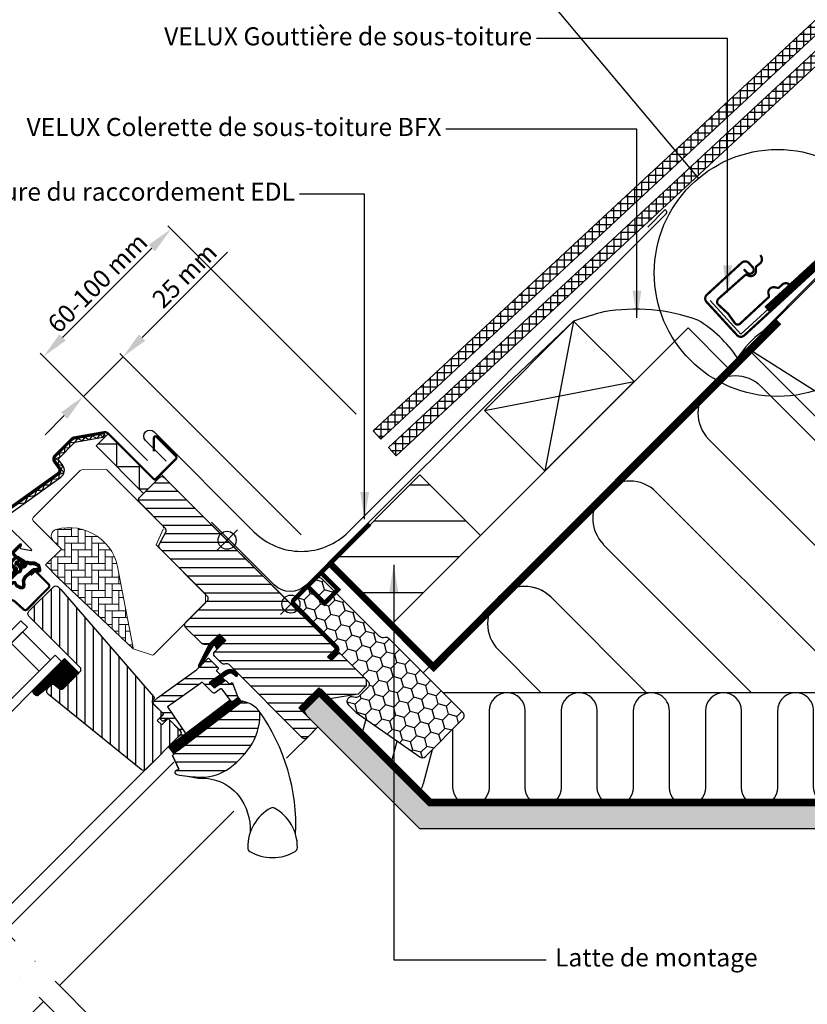
# Model space of a CAD drawing. Units: millimetres. Extents: x 110 to 2090, y 20 to 1465.
# Drawn here: x 777 to 1127, y 770 to 1207 of the extents above; entities that cross this region are included whole.
import ezdxf

# ---------------------------------------------------------------- set-up
doc = ezdxf.new("R2010")
doc.units = ezdxf.units.MM
doc.header["$LTSCALE"] = 50
doc.header["$MEASUREMENT"] = 0
doc.header["$PDSIZE"] = 2
for name, pattern in [('DASHDOT', [1, 0.5, -0.25, 0, -0.25]), ('DASHED', [0.75, 0.5, -0.25]), ('HIDDEN', [0.375, 0.25, -0.125])]:
    doc.linetypes.add(name, pattern=pattern)
doc.layers.get('0').update_dxf_attribs({"linetype": 'CONTINUOUS'})
doc.layers.get('DEFPOINTS').update_dxf_attribs({"linetype": 'CONTINUOUS'})
for name, color, linetype in [('DIM', 2, 'CONTINUOUS'), ('RAMMER', 7, 'CONTINUOUS'), ('VELUX_BFX', 9, 'CONTINUOUS'), ('VELUX_FLASHING', 4, 'CONTINUOUS'), ('VELUX_GASKET', 1, 'CONTINUOUS'), ('VELUX_HATCH', 1, 'CONTINUOUS'), ('VELUX_INFO', 7, 'CONTINUOUS'), ('VELUX_INSULATION', 1, 'CONTINUOUS'), ('VELUX_INSULATIONFRAME_BDX', 5, 'CONTINUOUS'), ('VELUX_LINNING', 2, 'CONTINUOUS'), ('VELUX_ROOFCONSTRUCTION', 7, 'CONTINUOUS'), ('VELUX_ROOFINGMATERIAL', 3, 'CONTINUOUS'), ('VELUX_ROOFWINDOW', 2, 'CONTINUOUS'), ('VELUX_RUDE_59', 1, 'CONTINUOUS'), ('VELUX_TEXT_TRANSLATION', 7, 'CONTINUOUS'), ('VELUX_UNDERROOF', 3, 'DASHED'), ('VELUX_VAPOUR-BARRIER', 1, 'HIDDEN')]:
    doc.layers.add(name, color=color, linetype=linetype)
doc.styles.add('Verdana', font='verdana.ttf')
doc.dimstyles.new('VERDANA', dxfattribs={"dimtxt": 8, "dimasz": 12, "dimexe": 2, "dimexo": 0, "dimgap": 2, "dimtad": 1, "dimdec": 0, "dimzin": 0, "dimdsep": 46, "dimtxsty": 'Verdana', "dimcen": 0.09, "dimclrd": 256, "dimclre": 256, "dimclrt": 256, "dimadec": 0, "dimazin": 0, "dimtfac": 1, "dimtdec": 0, "dimtix": 1, "dimtmove": 0, "dimatfit": 3, "dimfxl": 1, "dimtolj": 1, "dimtzin": 0, "dimarcsym": 0})

# ---------------------------------------------------------------- blocks, each defined once
blk = doc.blocks.new('V22BDX_A-A')
at = {"layer": 'VELUX_INSULATIONFRAME_BDX'}
h = blk.add_hatch(dxfattribs=at)
h.set_pattern_fill('HONEY', color=1, scale=30, angle=45, style=0)
h.set_pattern_definition([(225, (2759.1868, -216.8876), (-6.2738723, -1.681079), [3.75, -7.5]), (105, (2759.1868, -216.8876), (1.681079, 6.2738723), [3.75, -7.5]), (165, (2759.1868, -216.8876), (-4.5927933, 4.5927933), [-7.5, 3.75])])
h.paths.add_polyline_path([(276.45, 199.48, -0.043661), (276.18, 199.7), (272.95, 202.94, -0.719897), (274.64, 206.33), (276.13, 206.12, 0.235469), (277.82, 206.69), (281.64, 210.51, 0.414214), (281.64, 213.33), (248.9, 246.07, -0.414214), (248.9, 248.9), (258.59, 258.59, -0.414214), (261.42, 258.59), (286.87, 233.13, 0.244698), (288.63, 232.58), (289.35, 232.7, -0.244557), (291.11, 232.15), (323.85, 199.4, -0.414214), (323.85, 196.58), (307.23, 179.95, -0.36397), (304.66, 179.72)])
h = blk.add_hatch(dxfattribs=at)
h.set_pattern_fill('HONEY', color=1, scale=30, angle=45, style=0)
h.set_pattern_definition([(45, (464.375, -2511.6994), (1.681079, 6.2738723), [3.75, -7.5]), (165, (464.375, -2511.6994), (-6.2738723, -1.681079), [3.75, -7.5]), (105, (464.375, -2511.6994), (-4.5927933, 4.5927933), [-7.5, 3.75])])
h.paths.add_polyline_path([(48.01, -28.96, 0.043661), (47.78, -28.69), (44.55, -25.46, 0.719897), (41.16, -27.15), (41.37, -28.64, -0.235469), (40.8, -30.33), (36.98, -34.15, -0.414214), (34.15, -34.15), (1.41, -1.41, 0.414214), (-1.41, -1.41), (-11.1, -11.1, 0.414214), (-11.1, -13.93), (14.35, -39.39, -0.244698), (14.91, -41.15), (14.78, -41.86, 0.244557), (15.34, -43.62), (48.08, -76.37, 0.414214), (50.91, -76.37), (67.54, -59.74, 0.36397), (67.77, -57.18)])
at = {"layer": 'VELUX_INSULATIONFRAME_BDX', "color": 1, "linetype": 'Continuous', "lineweight": 30}
for points in [[(291.11, 232.15, 0.244698), (289.35, 232.7), (288.63, 232.58, -0.244698), (286.87, 233.13), (261.42, 258.59, 0.414214), (258.59, 258.59), (248.9, 248.9, 0.414214), (248.9, 246.07), (281.64, 213.33, -0.414214), (281.64, 210.51), (277.82, 206.69, -0.235469), (276.13, 206.12), (274.64, 206.33, 0.719897), (272.95, 202.94), (276.18, 199.7, 0.043661), (276.45, 199.48), (304.66, 179.72, 0.36397), (307.23, 179.95), (323.85, 196.58, 0.414214), (323.85, 199.4), (291.11, 232.15)], [(15.34, -43.62, -0.244698), (14.78, -41.86), (14.91, -41.15, 0.244698), (14.35, -39.39), (-11.1, -13.93, -0.414214), (-11.1, -11.1), (-1.41, -1.41, -0.414214), (1.41, -1.41), (34.15, -34.15, 0.414214), (36.98, -34.15), (40.8, -30.33, 0.235469), (41.37, -28.64), (41.16, -27.15, -0.719897), (44.55, -25.46), (47.78, -28.69, -0.043661), (48.01, -28.96), (67.77, -57.18, -0.36397), (67.54, -59.74), (50.91, -76.37, -0.414214), (48.08, -76.37), (15.34, -43.62)]]:
    blk.add_lwpolyline(points, format="xyb", dxfattribs=at)
blk = doc.blocks.new('*D8')
at = {"layer": 'DEFPOINTS', "color": 0, "transparency": 16777216}
for p in [(787.75, 1057.22), (926.5, 1031.61), (833.92, 1011.06)]:
    blk.add_point(p, dxfattribs=at)
at = {"layer": 'VELUX_INFO', "lineweight": -2, "transparency": 16777216}
for p, q in [((926.5, 1031.61), (842.91, 1115.2)), ((835.84, 1105.3), (796.24, 1065.71)), ((833.92, 1011.06), (786.34, 1058.64))]:
    blk.add_line(p, q, dxfattribs=at)
at = {"layer": 'VELUX_INFO', "transparency": 16777216}
for points in [[(834.42, 1106.72), (837.25, 1103.89), (844.32, 1113.79)], [(794.82, 1067.12), (797.65, 1064.29), (787.75, 1057.22)]]:
    blk.add_solid(points, dxfattribs=at)
at = {"layer": 'VELUX_INFO', "transparency": 16777216, "insert": (811.68, 1089.86), "char_height": 8, "attachment_point": 5, "rotation": 45, "style": 'Verdana'}
blk.add_mtext('\\A1;60-100 mm', dxfattribs=at)
blk = doc.blocks.new('V22GGL_A-A')
at = {"layer": 'VELUX_GASKET'}
h = blk.add_hatch(dxfattribs=at)
h.set_pattern_fill('ANSI31', color=1, angle=-45, style=0)
h.set_pattern_definition([(360, (-961.39543, 911.6518), (0, 0.125), [])])
edge = h.paths.add_edge_path()
edge.add_arc((777.7, 973.79), 0.35, 315, 480.8883)
edge.add_line((777.52, 974.09), (776.46, 973.46))
edge.add_arc((776.62, 973.2), 0.3, 120.8883, 135)
edge.add_line((776.4, 973.41), (774.27, 971.28))
edge.add_arc((775.33, 970.22), 1.5, 135, 225)
edge.add_line((774.27, 969.16), (774.59, 968.84))
edge.add_arc((774.24, 968.49), 0.5, -45, 45, ccw=False)
edge.add_line((774.59, 968.13), (773.67, 967.22))
edge.add_arc((773.32, 967.57), 0.5, 225, 315, ccw=False)
edge.add_line((772.97, 967.22), (770.42, 969.76))
edge.add_arc((769.36, 968.7), 1.5, 45, 135)
edge.add_line((768.3, 969.76), (767.02, 968.48))
edge.add_arc((767.23, 968.27), 0.3, 135, 149.1117)
edge.add_line((766.97, 968.42), (766.34, 967.36))
edge.add_arc((766.64, 967.18), 0.35, 149.1117, 315)
edge.add_line((766.88, 966.93), (769.01, 969.05))
edge.add_arc((769.36, 968.7), 0.5, 45, 135, ccw=False)
edge.add_line((769.71, 969.05), (772.29, 966.47))
edge.add_arc((771.59, 965.77), 1, -45, 45, ccw=False)
edge.add_line((772.29, 965.06), (762.32, 955.09))
edge.add_arc((762.68, 954.74), 0.5, 135, 315)
edge.add_line((763.03, 954.38), (772.9, 964.25))
edge.add_arc((773.26, 963.9), 0.5, 30, 135, ccw=False)
edge.add_line((773.69, 964.15), (774.3, 963.09))
edge.add_arc((773.43, 962.59), 1, -45, 30, ccw=False)
edge.add_line((774.14, 961.89), (772.05, 959.79))
edge.add_arc((772.4, 959.44), 0.5, 135, 315)
edge.add_line((772.75, 959.08), (776.29, 962.62))
edge.add_arc((775.94, 962.98), 0.5, 315, 390)
edge.add_line((776.37, 963.23), (775.98, 963.9))
edge.add_arc((775.72, 963.75), 0.3, 30, 135)
edge.add_line((775.51, 963.96), (775.43, 963.89))
edge.add_arc((775.22, 964.1), 0.3, 210, 315, ccw=False)
edge.add_line((774.96, 963.95), (774, 965.61))
edge.add_arc((774.44, 965.86), 0.5, 135, 210, ccw=False)
edge.add_line((774.08, 966.21), (775.38, 967.51))
edge.add_arc((775.74, 967.16), 0.499, 59.8789, 135.1211, ccw=False)
edge.add_line((775.99, 967.59), (777.65, 966.63))
edge.add_arc((777.5, 966.37), 0.3, -45, 60, ccw=False)
edge.add_line((777.71, 966.16), (777.63, 966.08))
edge.add_arc((777.84, 965.87), 0.3, 135, 240)
edge.add_line((777.69, 965.61), (778.37, 965.22))
edge.add_arc((778.62, 965.66), 0.5, 240, 315)
edge.add_line((778.97, 965.3), (779.6, 965.93))
edge.add_arc((779.25, 966.29), 0.5, 315, 420)
edge.add_line((779.5, 966.72), (776.32, 968.56))
edge.add_arc((776.57, 968.99), 0.5, 225, 240, ccw=False)
edge.add_line((776.21, 968.64), (774.98, 969.87))
edge.add_arc((775.33, 970.22), 0.5, 135, 225, ccw=False)
edge.add_line((774.98, 970.57), (777.95, 973.54))
h = blk.add_hatch(dxfattribs=at)
h.set_pattern_fill('ANSI31', color=1, angle=-45, style=0)
h.set_pattern_definition([(360, (-1002.54084, 1012.79781), (0, 0.125), [])])
edge = h.paths.add_edge_path(flags=16)
edge.add_arc((781.6, 965.32), 0.31, 225.6428, 285.6428, ccw=False)
edge.add_line((781.39, 965.1), (780.66, 965.35))
edge.add_arc((780.6, 965.16), 0.2, 71.1933, 180.8862)
edge.add_arc((778.8, 965.13), 1.6, -45, 0.8862, ccw=False)
edge.add_line((779.93, 964), (779.91, 963.98))
edge.add_arc((778.78, 965.11), 1.6, 247.1777, 315, ccw=False)
edge.add_line((778.16, 963.63), (777.82, 963.77))
edge.add_line((777.82, 963.77), (777.96, 963.44))
edge.add_arc((776.49, 962.82), 1.6, -45, 22.8223, ccw=False)
edge.add_line((777.62, 961.69), (777.6, 961.66))
edge.add_arc((776.47, 962.8), 1.6, 269.1138, 315, ccw=False)
edge.add_arc((776.44, 961), 0.2, 89.1138, 140.094)
edge.add_line((776.29, 961.12), (773.35, 958.18))
edge.add_arc((772.43, 959.1), 1.3, 285, 315.0942, ccw=False)
edge.add_line((772.77, 957.84), (771.17, 957.41))
edge.add_line((771.17, 957.41), (769.77, 956.01))
edge.add_arc((770.19, 955.59), 0.6, 135, 217.2223)
edge.add_line((769.71, 955.22), (770.09, 954.73))
edge.add_arc((770.94, 953.75), 1.3, 125, 130.8195, ccw=False)
edge.add_line((770.19, 954.81), (773.87, 957.39))
edge.add_arc((774.62, 956.32), 1.3, 16.5703, 125, ccw=False)
edge.add_arc((777.53, 957.19), 1.74, 196.5703, 220.1038)
edge.add_line((776.2, 956.07), (777.57, 955.4))
edge.add_line((777.57, 955.4), (778.31, 955.33))
edge.add_line((778.31, 955.33), (778.33, 955.34))
edge.add_line((778.33, 955.34), (778.4, 955.38))
edge.add_line((778.4, 955.38), (778.48, 955.49))
edge.add_line((778.48, 955.49), (778.57, 955.86))
edge.add_line((778.57, 955.86), (778.6, 956.19))
edge.add_line((778.6, 956.19), (778.51, 956.77))
edge.add_line((778.51, 956.77), (778.46, 957.78))
edge.add_line((778.46, 957.78), (778.68, 958.82))
edge.add_line((778.68, 958.82), (779.53, 960.17))
edge.add_line((779.53, 960.17), (779.85, 960.49))
edge.add_line((779.85, 960.49), (781.12, 961.49))
edge.add_line((781.12, 961.49), (782.31, 962.48))
edge.add_line((782.31, 962.48), (783.27, 963.22))
edge.add_line((783.27, 963.22), (784.69, 963.39))
edge.add_arc((785.58, 963.75), 0.956, 202.2333, 267.0404)
edge.add_arc((788.89, 963.98), 3.56, 177.6983, 199.526, ccw=False)
edge.add_arc((785.26, 964.13), 0.0671, 357.6983, 422.2296)
edge.add_arc((791.19, 975.4), 12.67, 236.6493, 242.2296, ccw=False)
edge.add_line((784.23, 964.82), (783.71, 965.02))
edge.add_line((783.71, 965.02), (782.9, 965.06))
edge.add_line((782.9, 965.06), (782.16, 965))
edge.add_line((782.16, 965), (782.15, 965))
edge.add_arc((782.01, 965.26), 0.297, 239.2758, 299.2758, ccw=False)
edge.add_line((781.86, 965), (781.75, 965))
edge.add_line((781.75, 965), (781.69, 965.02))
edge = h.paths.add_edge_path()
edge.add_arc((782.03, 966.99), 1, 251.1933, 275.3033, ccw=False)
edge.add_line((781.71, 966.05), (780.99, 966.29))
edge.add_arc((780.6, 965.16), 1.2, 71.1933, 180.8862)
edge.add_arc((778.8, 965.13), 0.6, -45, 0.8862, ccw=False)
edge.add_line((779.22, 964.7), (779.2, 964.68))
edge.add_arc((778.78, 965.11), 0.6, 247.1777, 315, ccw=False)
edge.add_line((778.55, 964.55), (777.38, 965.05))
edge.add_line((777.38, 965.05), (776.59, 965.83))
edge.add_arc((776.72, 965.98), 0.2, 103.8753, 230.0009, ccw=False)
edge.add_line((776.67, 966.18), (777.57, 966.36))
edge.add_arc((777.52, 966.55), 0.2, 283.8753, 459.0139)
edge.add_line((777.49, 966.75), (776.39, 966.74))
edge.add_arc((776.36, 965.24), 1.5, 88.7885, 135)
edge.add_arc((776.36, 965.24), 1.5, 135, 181.2115)
edge.add_line((774.86, 965.2), (774.85, 964.1))
edge.add_arc((775.05, 964.07), 0.2, 170.9861, 346.1247)
edge.add_line((775.24, 964.02), (775.42, 964.92))
edge.add_arc((775.61, 964.88), 0.2, 39.9991, 166.1247, ccw=False)
edge.add_line((775.77, 965), (776.55, 964.22))
edge.add_line((776.55, 964.22), (777.04, 963.05))
edge.add_arc((776.49, 962.82), 0.6, -45, 22.8223, ccw=False)
edge.add_line((776.91, 962.39), (776.89, 962.37))
edge.add_arc((776.47, 962.8), 0.6, 269.1138, 315, ccw=False)
edge.add_arc((776.44, 961), 1.2, 89.1138, 137.1348)
edge.add_line((775.56, 961.81), (772.64, 958.89))
edge.add_arc((772.43, 959.1), 0.3, 285, 315.0942, ccw=False)
edge.add_line((772.51, 958.81), (770.89, 958.37))
edge.add_arc((771.12, 957.5), 0.9, 105, 135)
edge.add_line((770.48, 958.14), (769.06, 956.72))
edge.add_arc((770.19, 955.59), 1.6, 135, 217.2223)
edge.add_line((768.92, 954.62), (772.74, 949.58))
edge.add_arc((772.99, 949.75), 0.3, 214.5139, 400.155)
edge.add_line((773.22, 949.95), (770.69, 953.58))
edge.add_arc((770.94, 953.75), 0.3, 125, 214.8561, ccw=False)
edge.add_line((770.76, 953.99), (774.44, 956.57))
edge.add_arc((774.62, 956.32), 0.3, 16.5703, 125, ccw=False)
edge.add_arc((777.53, 957.19), 2.74, 196.5703, 225)
edge.add_line((775.59, 955.26), (777.3, 954.42))
edge.add_line((777.3, 954.42), (778.21, 954.33))
edge.add_arc((778.31, 955.33), 1, 264.3645, 289.7145)
edge.add_line((778.64, 954.39), (778.79, 954.44))
edge.add_line((778.79, 954.44), (779.09, 954.64))
edge.add_line((779.09, 954.64), (779.41, 955.04))
edge.add_line((779.41, 955.04), (779.43, 955.17))
edge.add_line((779.43, 955.17), (779.56, 955.69))
edge.add_line((779.56, 955.69), (779.61, 956.22))
edge.add_line((779.61, 956.22), (779.51, 956.87))
edge.add_line((779.51, 956.87), (779.46, 957.7))
edge.add_line((779.46, 957.7), (779.62, 958.43))
edge.add_line((779.62, 958.43), (780.31, 959.54))
edge.add_line((780.31, 959.54), (780.51, 959.73))
edge.add_line((780.51, 959.73), (781.75, 960.71))
edge.add_line((781.75, 960.71), (782.93, 961.7))
edge.add_line((782.93, 961.7), (783.66, 962.26))
edge.add_line((783.66, 962.26), (784.24, 962.33))
edge.add_arc((785.58, 963.75), 1.96, 226.6587, 285.3051)
edge.add_arc((785.78, 962.63), 0.828, 292.2002, 387.5681)
edge.add_arc((788.89, 963.98), 2.56, 177.6983, 202.3052, ccw=False)
edge.add_arc((785.26, 964.13), 1.07, 357.6983, 422.2296)
edge.add_arc((791.19, 975.4), 11.67, 236.1473, 242.2296, ccw=False)
edge.add_line((784.69, 965.71), (783.92, 966.01))
edge.add_line((783.92, 966.01), (782.88, 966.07))
edge.add_line((782.88, 966.07), (782.12, 966))
edge.add_line((782.12, 966), (781.91, 966))
edge.add_line((781.91, 966), (780.99, 966.29))
h = blk.add_hatch(dxfattribs=at)
h.set_pattern_fill('ANSI31', color=1, angle=-45, style=0)
h.set_pattern_definition([(360, (-1026.0467, 953.7092), (0, 0.125), [])])
h.paths.add_polyline_path([(868.64, 931.37), (865.81, 934.19), (861.01, 929.4), (856.52, 920.36, 0.849746), (857.33, 919.79), (863.06, 929.05, -0.648139), (863.97, 929.05), (864.7, 927.42)])
h = blk.add_hatch(dxfattribs=at)
h.set_pattern_fill('ANSI31', color=1, angle=315, style=0)
h.paths.add_polyline_path([(797.14, 923.36), (782.88, 909.1, 0.376436), (785.02, 906.98), (791.86, 912.32), (794.65, 910.04, 0.383864), (796.65, 910.15), (803.5, 917, 0.307562), (803.5, 917)])
h = blk.add_hatch(dxfattribs=at)
h.set_pattern_fill('ANSI31', color=1, angle=-45, style=0)
h.set_pattern_definition([(360, (-865.79448, 1764.57295), (0, 0.125), [])])
h.paths.add_polyline_path([(872.03, 916.47), (872.82, 915.67, 0.781178), (873.88, 916.73), (873.04, 917.58, 0.330412), (868.65, 917.88), (861.24, 912.6), (863.51, 910.33), (868.33, 913.65), (867.07, 914.91), (869.49, 916.64, 0.01646), (869.37, 916.56), (869.52, 916.66), (869.49, 916.64, -0.319479)])
h = blk.add_hatch(dxfattribs=at)
h.set_pattern_fill('ANSI31', color=1, angle=-45, style=0)
h.set_pattern_definition([(360, (-961.39541, 911.65182), (0, 0.125), [])])
edge = h.paths.add_edge_path()
edge.add_line((873.86, 906.64), (874.02, 906.21))
edge.add_arc((873.74, 906.1), 0.3, -52.75, 21, ccw=False)
edge.add_line((873.92, 905.86), (871.49, 904.02))
edge.add_line((871.49, 904.02), (871.49, 904.01))
edge.add_line((871.49, 904.01), (871.48, 904.01))
edge.add_line((871.48, 904.01), (871.47, 904.01))
edge.add_arc((871.33, 904.27), 0.3, 215.5, 298.068, ccw=False)
edge.add_line((871.09, 904.1), (870.51, 904.91))
edge.add_line((870.51, 904.91), (843.21, 884.16))
edge.add_line((843.21, 884.16), (845.33, 881.37))
edge.add_line((845.33, 881.37), (875.58, 904.37))
edge.add_line((875.58, 904.37), (873.86, 906.64))
at = {"layer": 'VELUX_HATCH'}
h = blk.add_hatch(dxfattribs=at)
h.set_pattern_fill('ANSI31', color=1, scale=30, angle=315, style=0)
edge = h.paths.add_edge_path()
edge.add_line((865.81, 934.19), (861.64, 930.02))
edge.add_arc((860.58, 931.08), 1.5, 270, 315, ccw=False)
edge.add_line((860.58, 929.58), (859.02, 929.58))
edge.add_arc((859.02, 931.08), 1.5, 225, 270, ccw=False)
edge.add_line((857.96, 930.02), (850.82, 937.16))
edge.add_arc((851.88, 938.22), 1.5, 135, 225, ccw=False)
edge.add_line((850.82, 939.28), (860.43, 948.9))
edge.add_arc((859.37, 949.96), 1.5, 315, 405)
edge.add_line((860.43, 951.02), (839.31, 972.15))
edge.add_arc((840.37, 973.21), 1.5, 151.5, 225, ccw=False)
edge.add_line((839.05, 973.93), (842.01, 979.38))
edge.add_arc((840.69, 980.1), 1.5, 331.5, 405)
edge.add_line((841.75, 981.16), (830.31, 992.6))
edge.add_arc((831.37, 993.66), 1.5, 135, 225, ccw=False)
edge.add_line((830.31, 994.72), (839.22, 1003.63))
edge.add_arc((840.28, 1002.57), 1.5, 45, 135, ccw=False)
edge.add_line((841.34, 1003.63), (916.93, 928.04))
edge.add_line((916.93, 928.04), (916.93, 927.33))
edge.add_line((916.93, 927.33), (913.75, 924.15))
edge.add_line((913.75, 924.15), (915.45, 922.46))
edge.add_line((915.45, 922.46), (918.63, 925.64))
edge.add_line((918.63, 925.64), (919.34, 925.64))
edge.add_line((919.34, 925.64), (930.93, 914.04))
edge.add_line((930.93, 914.04), (930.93, 911.21))
edge.add_line((930.93, 911.21), (927.35, 907.62))
edge.add_line((927.35, 907.62), (914.81, 905.41))
edge.add_line((914.81, 905.41), (909.86, 910.36))
edge.add_line((909.86, 910.36), (901.02, 901.53))
edge.add_line((901.02, 901.53), (909.51, 893.04))
edge.add_line((909.51, 893.04), (904.7, 888.23))
edge.add_arc((903.64, 889.29), 1.5, 225.0022, 314.9982, ccw=False)
edge.add_line((902.58, 888.23), (870.18, 920.64))
edge.add_arc((869.11, 919.57), 1.5, 45, 115.5288)
edge.add_arc((867.82, 922.28), 1.5, 225, 295.5288, ccw=False)
edge.add_line((866.76, 921.22), (863.69, 924.29))
edge.add_arc((864.75, 925.35), 1.5, 135, 225, ccw=False)
edge.add_line((863.69, 926.42), (868.64, 931.37))
edge.add_line((868.64, 931.37), (865.81, 934.19))
edge = h.paths.add_edge_path()
edge.add_arc((858.05, 890.96), 20.24, 265.282, 302.553)
edge.add_arc((847.72, 905.8), 38.31, 303.6321, 325.7627)
edge.add_arc((858.81, 898.38), 24.97, 325.5205, 360.7978)
edge.add_arc((881.67, 898.89), 2.11, 355.3712, 397.6178)
edge.add_arc((875.14, 893.76), 10.42, 38.05, 72.0558)
edge.add_line((878.35, 903.68), (876.01, 904.44))
edge.add_line((876.01, 904.44), (847.11, 882.46))
edge.add_line((847.11, 882.46), (844.91, 880.43))
edge.add_line((844.91, 880.43), (847.78, 874.36))
edge.add_line((847.78, 874.36), (846.59, 873.75))
edge.add_arc((847.04, 872.86), 1, 117.25, 259.5487)
edge.add_arc((858.28, 929.54), 58.78, 258.798, 268.1492)
at = {"layer": 'VELUX_HATCH', "linetype": 'Continuous', "lineweight": 0}
h = blk.add_hatch(dxfattribs=at)
h.set_pattern_fill('AR-HBONE', color=1, scale=0.75, angle=45, style=0)
h.set_pattern_definition([(90, (-783.8237, 1229.4704), (-3, 3), [9, -3]), (180, (-783.8237, 1232.4704), (-3, 3), [9, -3])])
edge = h.paths.add_edge_path(flags=0)
edge.add_line((792.05, 975.57), (795.73, 971.88))
edge.add_line((795.73, 971.88), (789.37, 965.52))
edge.add_arc((790.08, 964.81), 1, 135, 225)
edge.add_line((789.37, 964.1), (794.32, 959.15))
edge.add_line((794.32, 959.15), (827.46, 927.59))
edge.add_arc((826.52, 927.93), 1, -20.0398, 10.8456)
edge.add_line((827.5, 928.12), (821.04, 961.84))
edge.add_arc((799.18, 959.36), 22, 6.4643, 105.2931)
edge.add_arc((794.17, 977.69), 3, 105.2931, 225)
at = {"layer": 'VELUX_HATCH'}
h = blk.add_hatch(dxfattribs=at)
h.set_pattern_fill('ANSI31', color=1, scale=30, angle=225, style=0)
h.paths.add_polyline_path([(795.49, 953.88), (794.25, 955.12, 0.414214), (792.13, 955.12), (781.31, 944.31, 0.414214), (781.31, 942.18), (803.94, 919.56, -0.414214), (803.94, 917.44), (803.5, 917, -0.091296), (803.5, 917), (796.65, 910.15, -0.383864), (794.65, 910.04), (792.49, 911.79, 0.383864), (791.15, 911.72), (789.81, 910.37, 0.445229), (789.96, 907.41), (831.1, 874.09, 0.383864), (833.11, 874.2), (848.27, 889.36, 0.413439), (848.28, 891.48), (843.04, 896.72), (840.21, 893.89), (838.16, 895.94), (840.99, 898.77), (836.75, 903.01, -0.000857), (836.74, 903.01), (836.25, 903.51, -0.414214), (836.25, 904.92), (836.56, 905.22, 0.39391), (836.6, 906.59)])
at = {"layer": 'VELUX_RUDE_59'}
h = blk.add_hatch(dxfattribs=at)
h.set_pattern_fill('ANSI32', color=1, scale=20, angle=-45, style=0)
h.set_pattern_definition([(360, (-783.824, 1229.47), (2e-15, 7.5), []), (360, (-781.324, 1226.97), (2e-15, 7.5), [])])
h.paths.add_polyline_path([(865.91, 915.92, 0.463654), (865.94, 916.38), (864.39, 917.93), (865.24, 918.78, 0.414214), (865.24, 919.2), (861.07, 923.38, 0.414214), (860.65, 923.38), (857.76, 920.48), (857.45, 919.98, -0.353675), (856.92, 919.64), (855.56, 918.28), (838.29, 905.97), (836.75, 904.42, 0.414107), (836.75, 903.01), (841.13, 898.63), (839.58, 897.07, 0.414214), (839.58, 896.65), (840.61, 895.61, 0.359037), (840.99, 895.57), (842.9, 896.86), (848.63, 891.13, -0.414214), (848.63, 889.72), (846.01, 887.1, 0.414214), (846.01, 886.68), (846.23, 886.45), (850.96, 890.04), (842.8, 901.9), (845.25, 903.64), (857.33, 912.27), (858.16, 912.85), (862.68, 908.33, 0.36397), (863.97, 908.21), (866.76, 910.17), (871.09, 904.1, 0.423188), (871.51, 904.03), (873.92, 905.86, 0.333383), (874.02, 906.21), (871.63, 912.43, 0.485035), (871.18, 912.57), (870.33, 911.99), (868.71, 913.61, 0.361502), (868.33, 913.65), (863.51, 910.33), (861.24, 912.6)])
at = {"color": 1, "linetype": 'Continuous', "lineweight": 30}
for p, q in [((814.72, 1023.03), (814.98, 1021.55)), ((784.49, 961.77), (790.01, 956.26)), ((780.46, 945.15), (790.01, 954.7)), ((847.15, 882.49), (876.01, 904.44)), ((847.78, 874.36), (844.91, 880.43)), ((887.31, 856.25), (887.27, 856.24))]:
    blk.add_line(p, q, dxfattribs=at)
at = {"color": 1, "linetype": 'Continuous', "lineweight": 0}
blk.add_line((880.8, 849.34), (880.44, 848.66), dxfattribs=at)
at = {"color": 1, "linetype": 'Continuous', "lineweight": 30}
blk.add_open_spline([(900.14, 842.92), (900.14, 842.9), (900.15, 842.85), (900.16, 842.79), (900.17, 842.75), (900.17, 842.73), (900.17, 842.73), (900.17, 842.73)], degree=3, knots=[0, 0, 0, 0, 0.251602, 0.497276, 0.7457987, 0.9944544, 1, 1, 1, 1], dxfattribs=at)
at = {"layer": 'VELUX_FLASHING', "color": 1, "const_width": 1}
for points in [[(748.71, 955.12), (750.94, 952.9, -1), (747.62, 949.57), (740.9, 956.29, -0.414214), (740.9, 961.45), (755.92, 976.48, -0.04106), (768.43, 987.08), (794.23, 1005.55, 0.414214), (794.58, 1007.65), (792.52, 1010.53, -0.366913), (792.75, 1013.3), (800.17, 1020.72, -0.153915), (801.32, 1021.32), (814.75, 1023.69, -0.211498), (816.44, 1023.09), (836.39, 1003.14, 0.414214), (837.81, 1003.14), (846.43, 1011.76, 0.414214), (846.43, 1013.18), (837.95, 1021.66, 0.668179), (836.75, 1021.17), (836.75, 1015.23)], [(782.02, 960.29), (783.5, 961.77, -0.414198), (784.49, 961.77), (790.01, 956.26, -0.414208), (790.01, 954.7), (780.46, 945.15, -0.398954), (778.95, 945.11), (775.14, 948.54, 0.892536), (770.68, 944.59), (772.96, 941.32, -0.458373), (772.52, 939.56, 0.187201), (767.06, 933.57, 0.966451), (769.64, 932.47), (770.59, 934.52)]]:
    blk.add_lwpolyline(points, format="xyb", dxfattribs=at)
at = {"layer": 'VELUX_GASKET', "color": 1}
for points in [[(775.99, 967.59), (777.65, 966.63, -0.493145), (777.71, 966.16), (777.63, 966.08, 0.493145), (777.69, 965.61), (778.37, 965.22, 0.339454), (778.97, 965.3), (779.6, 965.93, 0.493145), (779.5, 966.72), (776.32, 968.56, -0.065543)], [(774.98, 970.57), (777.95, 973.54, 0.883857), (777.52, 974.09), (776.46, 973.46, 0.061652)], [(782.12, 966, -0.10559), (781.71, 966.05), (780.99, 966.29, 0.518865), (779.4, 965.14, -0.202935), (779.22, 964.7), (779.2, 964.68, -0.304883), (778.55, 964.55), (777.38, 965.05), (776.59, 965.83, -0.613555)], [(776.67, 966.18), (777.57, 966.36, 0.958451), (777.49, 966.75), (776.39, 966.74, 0.204414)], [(775.59, 955.26), (777.3, 954.42), (778.21, 954.33, 0.111063), (778.64, 954.39), (778.79, 954.44), (779.09, 954.64), (779.41, 955.04), (779.43, 955.17), (779.56, 955.69), (779.61, 956.22), (779.51, 956.87), (779.46, 957.7, -0.078402), (779.46, 957.7, 0.078402), (779.46, 957.7), (779.62, 958.43), (780.31, 959.54), (780.51, 959.73), (781.75, 960.71), (782.93, 961.7), (783.66, 962.26), (784.24, 962.33, 0.261629), (786.1, 961.86, 0.441928), (786.52, 963.01, -0.107782), (786.33, 964.09, 0.289256), (785.76, 965.07, -0.026546), (784.69, 965.71), (783.92, 966.01), (782.88, 966.07), (782.12, 966), (781.91, 966), (780.99, 966.29)], [(776.2, 956.07), (777.57, 955.4), (778.31, 955.33), (778.33, 955.34), (778.4, 955.38), (778.48, 955.49), (778.57, 955.86), (778.6, 956.19), (778.51, 956.77), (778.46, 957.78), (778.68, 958.82), (779.53, 960.17), (779.85, 960.49), (781.12, 961.49), (782.31, 962.48), (783.27, 963.22), (784.69, 963.39, 0.29056), (785.53, 962.79, -0.09553), (785.33, 964.13, 0.289256), (785.29, 964.19, -0.024354), (784.23, 964.82), (783.71, 965.02), (782.9, 965.06), (782.16, 965), (782.15, 965, -0.267949), (781.86, 965), (781.75, 965), (781.69, 965.02, -0.267949), (781.39, 965.1), (780.66, 965.35, 0.518865), (780.4, 965.15, -0.202935), (779.93, 964), (779.91, 963.98, -0.304883), (778.16, 963.63), (777.82, 963.77), (777.96, 963.44, -0.304883), (777.62, 961.69), (777.6, 961.66, -0.202935), (776.44, 961.2, 0.226186)], [(861.03, 929.43), (856.52, 920.36, 0.849746), (857.33, 919.79), (863.13, 929.16, -0.557806), (863.97, 929.05), (864.7, 927.42), (868.64, 931.37), (865.81, 934.19), (861.01, 929.4)], [(871.47, 904.01), (871.48, 904.01), (871.48, 904.01), (871.48, 904.01), (871.48, 904.01), (871.49, 904.01), (871.49, 904.01), (871.49, 904.02), (871.49, 904.02), (871.49, 904.02), (871.49, 904.01), (871.49, 904.01), (871.48, 904.01), (871.48, 904.01), (871.48, 904.01), (871.48, 904.01), (871.47, 904.01, -0.377167), (871.09, 904.1), (867.04, 909.77, 0.41166), (866.35, 909.89), (863.97, 908.21, -0.36397), (862.68, 908.33), (858.16, 912.85), (857.33, 912.27), (845.25, 903.64), (842.8, 901.9), (850.96, 890.04), (846.23, 886.45), (846.01, 886.68, -0.414214), (846.01, 887.1), (848.63, 889.72, 0.414214), (848.63, 891.13), (842.9, 896.86), (840.99, 895.57, -0.359037), (840.61, 895.61), (839.58, 896.65, -0.414214), (839.58, 897.07), (841.13, 898.63), (836.75, 903.01, -0.41432), (836.75, 904.42), (838.29, 905.97), (855.56, 918.28), (860.65, 923.38, -0.414214), (861.07, 923.38), (865.24, 919.2, -0.414214), (865.24, 918.78), (864.61, 918.14, 0.414214), (864.61, 917.72), (865.94, 916.38, -0.463654), (865.91, 915.92), (861.24, 912.6), (863.51, 910.33), (868.33, 913.65, -0.361502), (868.71, 913.61), (870.16, 912.17, 0.361502), (870.54, 912.13), (871.18, 912.57, -0.485035), (871.63, 912.43), (874.02, 906.21, -0.333383), (873.92, 905.86), (871.49, 904.02)]]:
    blk.add_lwpolyline(points, format="xyb", dxfattribs=at)
for points in [[(869.46, 916.62, -0.323646), (872.03, 916.47), (872.82, 915.67, 0.781178), (873.88, 916.73), (873.04, 917.58, 0.330412), (868.65, 917.88), (861.24, 912.6), (863.51, 910.33), (868.33, 913.65), (867.07, 914.91), (869.52, 916.66)], [(871.47, 904.01, -0.377167), (871.09, 904.1), (870.51, 904.91), (843.21, 884.16), (845.33, 881.37), (875.58, 904.37), (873.86, 906.64), (874.02, 906.21, -0.333383), (873.92, 905.86), (871.49, 904.02)]]:
    blk.add_lwpolyline(points, format="xyb", close=True, dxfattribs=at)
at = {"layer": 'VELUX_HATCH', "color": 1, "linetype": 'Continuous', "lineweight": 0}
for points in [[(840.93, 981.07, 0.310871), (840.73, 982.19), (815.92, 1006.99, 0.207703), (815.18, 1007.28), (804.72, 1006.93, 0.190151), (804.04, 1006.64), (783.22, 985.81, 0.414214), (783.22, 984.4), (795.73, 971.88), (788.66, 964.81), (794.32, 959.15), (827.46, 927.59), (835.68, 924.92, 0.282029), (836.69, 925.16), (859.6, 948.06), (859.6, 951.86), (837.68, 973.78), (840.78, 980.72)], [(827.46, 927.59, 0.135585), (827.5, 928.12), (821.04, 961.84, 0.460101), (793.38, 980.58, 0.575647), (792.05, 975.57)]]:
    blk.add_lwpolyline(points, format="xyb", dxfattribs=at)
at = {"layer": 'VELUX_INFO', "color": 1}
for p, q in [((892.89, 952.08), (902.08, 942.89)), ((892.89, 942.89), (902.08, 952.08))]:
    blk.add_line(p, q, dxfattribs=at)
blk.add_circle((897.49, 947.49), 4, dxfattribs=at)
at = {"layer": 'VELUX_ROOFWINDOW', "color": 1}
for p, q in [((814.72, 1023.03), (814.98, 1021.55)), ((895.63, 879.16), (907.61, 891.14)), ((770.66, 802.56), (845.57, 877.47)), ((766.07, 807.16), (835.88, 876.97)), ((794.85, 778.38), (872.23, 855.76)), ((708.18, 691.71), (787.77, 771.31))]:
    blk.add_line(p, q, dxfattribs=at)
for points in [[(745.14, 964.78), (756.38, 976.02, -0.04106), (768.81, 986.55), (794.61, 1005.03, 0.414214), (795.11, 1008.02), (793.05, 1010.91, -0.366913), (793.21, 1012.84), (800.63, 1020.26, -0.153915), (801.43, 1020.68), (814.72, 1023.03)], [(746.2, 963.72), (757.44, 974.96, -0.04106), (769.68, 985.33), (795.49, 1003.81, 0.414214), (796.33, 1008.9), (794.27, 1011.78), (801.69, 1019.2), (814.98, 1021.55)], [(777.06, 974.03, -0.916361), (777.75, 973.21), (777.33, 972.78, 0.6069), (777.54, 972.11), (782.29, 971.27, 0.73334), (782.46, 971.61), (770.22, 983.85, 0.327789)], [(851.6, 871.14), (856.43, 870.39), (858.98, 870.32), (860.93, 870.14), (863.48, 869.62), (864.49, 869.31, -0.151882), (874.44, 862.52, -0.167572), (879.5, 846.47, -0.167572)]]:
    blk.add_lwpolyline(points, format="xyb", dxfattribs=at)
for points in [[(776.56, 992.05), (779.53, 992.43), (780.97, 995.19), (783.96, 995.67), (784.77, 997.93), (787.3, 997.95), (788.19, 1000.33), (790.67, 1000.41), (791.72, 1002.85), (794.51, 1003.14), (794.89, 1005.1), (796.87, 1005.86), (795.57, 1007.16), (796.38, 1008.84), (794.18, 1009.43), (794.74, 1011.17), (792.86, 1011.92), (795.2, 1012.73), (794.7, 1014.31), (797.21, 1014.78), (797.16, 1016.72), (799.34, 1016.93), (799.6, 1019.24), (801.64, 1019.18), (802.96, 1020.95), (805.1, 1019.86), (806.26, 1021.53), (808.22, 1020.36), (809.52, 1022.05), (811.5, 1020.95), (812.88, 1022.6), (814.01, 1021.47), (814.76, 1022.86)], [(812.01, 1018.52), (820.19, 1018.52), (820.19, 1008.52), (830.19, 1008.52), (830.19, 998.52), (834.11, 998.52)]]:
    blk.add_lwpolyline(points, dxfattribs=at)
blk.add_lwpolyline([(832.15, 996.56), (811.1, 1017.61), (816.51, 1023.02), (837.56, 1001.97)], close=True, dxfattribs=at)
for points in [[(865.81, 934.19), (861.64, 930.02, -0.198912), (860.58, 929.58), (859.02, 929.58, -0.198912), (857.96, 930.02), (850.82, 937.16, -0.414214), (850.82, 939.28), (860.43, 948.9, 0.414214), (860.43, 951.02), (839.31, 972.15, -0.332171), (839.05, 973.93), (842.01, 979.38, 0.332171), (841.75, 981.16), (830.31, 992.6, -0.414214), (830.31, 994.72), (839.22, 1003.63, -0.414214), (841.34, 1003.63), (916.93, 928.04), (916.93, 927.33), (913.75, 924.15), (915.45, 922.46), (918.63, 925.64), (919.34, 925.64), (930.93, 914.04), (930.93, 911.21), (927.35, 907.62), (914.81, 905.41), (909.86, 910.36), (901.02, 901.53), (909.51, 893.04), (909.51, 893.04, 0.125251), (909.51, 893.04), (904.7, 888.23, -0.414193), (902.58, 888.23), (870.18, 920.64, 0.317837), (868.47, 920.93, -0.317837), (866.76, 921.22), (863.69, 924.29, -0.414214), (863.69, 926.42), (868.64, 931.37)], [(795.49, 953.88), (836.6, 906.59, -0.39391), (836.56, 905.22), (836.25, 904.92, 0.414214), (836.25, 903.51), (840.99, 898.77), (838.16, 895.94), (840.21, 893.89), (843.04, 896.72), (848.27, 891.48, -0.414214), (848.27, 889.36), (833.11, 874.2, -0.383864), (831.1, 874.09), (789.96, 907.41, -0.445229), (789.81, 910.37), (791.15, 911.72, -0.383864), (792.49, 911.79), (794.65, 910.04, 0.383864), (796.65, 910.15), (803.94, 917.44, 0.414214), (803.94, 919.56), (781.31, 942.18, -0.414214), (781.31, 944.31), (792.13, 955.12, -0.414214), (794.25, 955.12)], [(856.38, 870.79, 0.164075), (868.94, 873.9, 0.096864), (879.39, 884.24, 0.155153), (883.78, 898.72, 0.186453), (883.34, 900.18, 0.149477), (878.35, 903.68), (876.01, 904.44), (847.11, 882.46), (844.91, 880.43), (847.78, 874.36), (846.59, 873.75, 0.715261), (846.86, 871.88, 0.040825)], [(888.66, 857.07, 0.282044), (878.36, 839.55, 0.29716), (879.33, 837.87, 0.136251), (889.37, 835.08, 0.136278), (899.4, 837.87, 0.258285), (900.37, 839.55, 0.27924), (890.27, 856.96), (890.07, 857.07, 0.254994)]]:
    blk.add_lwpolyline(points, format="xyb", close=True, dxfattribs=at)
blk.add_arc((812.32, 849.28), 87.38, 357.3924, 35.505, dxfattribs=at)
at = {"layer": 'VELUX_RUDE_59', "color": 1}
for points in [[(705.47, 867.76), (777.77, 940.06), (780.6, 937.23), (708.3, 864.93)], [(778.48, 935.11), (790.85, 922.73), (785.84, 917.73), (773.47, 930.1)], [(778.48, 935.11), (790.85, 922.73), (785.84, 917.73), (773.47, 930.1)], [(720.67, 852.55), (792.98, 924.86), (795.81, 922.03), (723.5, 849.73)]]:
    blk.add_lwpolyline(points, close=True, dxfattribs=at)
blk.add_lwpolyline([(785.02, 906.98), (791.86, 912.32), (794.65, 910.04, 0.383864), (796.65, 910.15), (803.5, 917, 0.52955), (803.5, 917), (797.14, 923.36), (782.88, 909.1, 0.376436)], format="xyb", close=True, dxfattribs=at)
blk = doc.blocks.new('*D15')
at = {"layer": 'DEFPOINTS', "color": 0, "transparency": 16777216}
for p in [(805.43, 1039.54), (833.92, 1011.06), (902.02, 978.16)]:
    blk.add_point(p, dxfattribs=at)
at = {"layer": 'VELUX_INFO', "lineweight": -2, "transparency": 16777216}
for p, q in [((831.52, 1065.63), (869.31, 1103.42)), ((805.43, 1039.54), (823.03, 1057.15)), ((902.02, 978.16), (821.62, 1058.56)), ((833.92, 1011.06), (804.02, 1040.96)), ((796.95, 1031.06), (788.46, 1022.57))]:
    blk.add_line(p, q, dxfattribs=at)
at = {"layer": 'VELUX_INFO', "transparency": 16777216}
for points in [[(830.1, 1067.05), (832.93, 1064.22), (823.03, 1057.15)], [(795.53, 1032.47), (798.36, 1029.64), (805.43, 1039.54)]]:
    blk.add_solid(points, dxfattribs=at)
at = {"layer": 'VELUX_INFO', "transparency": 16777216, "insert": (850.3, 1093.13), "char_height": 8, "attachment_point": 5, "rotation": 45, "style": 'Verdana'}
blk.add_mtext('\\A1;25 mm', dxfattribs=at)

msp = doc.modelspace()

# ---------------------------------------------------------------- hatches: boundary and pattern name
at = {"layer": 'VELUX_HATCH'}
h = msp.add_hatch(dxfattribs=at)
h.set_pattern_fill('ANSI37', scale=25, angle=45, style=0)
h.set_pattern_definition([(90, (0.0753, 0.0753), (-3.125, 7e-16), []), (180, (0.0753, 0.0753), (-7e-16, -3.125), [])])
h.paths.add_polyline_path([(1372.96, 1425), (1365.61, 1425), (933.96, 1024.29), (937.36, 1020.62)])
h = msp.add_hatch(dxfattribs=at)
h.set_pattern_fill('ANSI37', scale=25, angle=45, style=0)
h.set_pattern_definition([(90, (0.2625, -0.1118), (-3.125, 7e-16), []), (180, (0.2625, -0.1118), (-7e-16, -3.125), [])])
h.paths.add_polyline_path([(1211.37, 1261.37), (1207.99, 1265), (940.79, 1016.95), (944.19, 1013.28), (1210.56, 1260.56)])
at = {"layer": 'VELUX_HATCH', "linetype": 'HIDDEN'}
h = msp.add_hatch(dxfattribs=at)
h.set_pattern_fill('DOTS', color=256, scale=60, style=0)
edge = h.paths.add_edge_path()
edge.add_line((1258.43, 835.41), (1294.08, 871.06))
edge.add_arc((1292.67, 872.48), 2, 315, 390)
edge.add_line((1294.4, 873.48), (1289.35, 882.23))
edge.add_arc((1288.48, 881.73), 1, 30, 101.3325)
edge.add_line((1288.29, 882.71), (1284.45, 881.94))
edge.add_line((1284.45, 881.94), (1283.53, 881.02))
edge.add_line((1283.53, 881.02), (1284.95, 879.61))
edge.add_line((1284.95, 879.61), (1282.12, 876.78))
edge.add_line((1282.12, 876.78), (1285.3, 873.59))
edge.add_line((1285.3, 873.59), (1286.94, 875.24))
edge.add_line((1286.94, 875.24), (1285.65, 876.78))
edge.add_line((1285.65, 876.78), (1287.79, 878.92))
edge.add_line((1287.79, 878.92), (1291.42, 872.64))
edge.add_line((1291.42, 872.64), (1257.02, 838.24))
edge.add_line((1257.02, 838.24), (1254.89, 840.36))
edge.add_line((1254.89, 840.36), (1258.43, 843.9))
edge.add_line((1258.43, 843.9), (1256.66, 845.66))
edge.add_line((1256.66, 845.66), (1253.13, 842.13))
edge.add_line((1253.13, 842.13), (1247.47, 847.79))
edge.add_line((1247.47, 847.79), (1245.35, 845.66))
edge.add_line((1245.35, 845.66), (1255.6, 835.41))
edge.add_arc((1257.02, 836.83), 2, 225, 315)
h.paths.add_polyline_path([(905.82, 906.33), (908.7, 907.99), (958.51, 858.19), (1261.76, 858.19), (1261.76, 847.79), (954.76, 847.79), (904.71, 897.84), (902.01, 902.51)])

# ---------------------------------------------------------------- linework, layer by layer
at = {"layer": 'RAMMER'}
msp.add_line((1154.57, 1115.48), (1099.99, 1060.9), dxfattribs=at)
at = {"layer": 'VELUX_BFX', "color": 1}
for points in [[(1083.47, 1082.07), (1097.14, 1067.14), (1148.05, 1113.73, -1.098311), (1150.08, 1111.91), (1106.4, 1068.09, 0.089952), (1095.67, 1056.58, 0.108883), (1077.99, 1073.4, 0.114872)], [(1077.99, 1073.4, 0.129213), (1036.39, 1077, 0.017576), (1022.95, 1072.95), (993.18, 1044.74), (993.18, 1044.74), (923.54, 975.17), (904.27, 955.94, -0.413975), (890.13, 955.95), (862.3, 983.78)]]:
    msp.add_lwpolyline(points, format="xyb", dxfattribs=at)
at = {"layer": 'VELUX_FLASHING', "color": 1}
msp.add_lwpolyline([(842.21, 1010.8), (833.02, 1019.99, -1), (836.84, 1023.81), (881.11, 979.54, 0.414214), (923.11, 979.54), (1064.03, 1120.47, 0.668179), (1063.33, 1122.18), (1055.79, 1114.58)], format="xyb", dxfattribs=at)
at = {"layer": 'VELUX_FLASHING', "color": 1, "const_width": 1}
for points in [[(1098.45, 1095.94), (1099.8, 1094.47, 0.414214), (1102.28, 1094.36, 0.414214), (1102.38, 1096.83), (1100.69, 1098.67, 0.414214), (1097.51, 1098.81), (1082.04, 1084.6, 0.414214), (1081.91, 1081.42), (1095.44, 1066.69, 0.414214), (1098.62, 1066.56), (1149.55, 1113.34)], [(1109.35, 1083.43), (1096.66, 1071.67, -0.365089), (1094.55, 1071.9), (1091.46, 1076.23), (1086.79, 1080.52, -0.236818), (1086.96, 1082.64), (1098.99, 1093.29, -0.289295), (1099.9, 1093.38), (1100.45, 1093.1, 0.5577), (1103.85, 1095.21), (1103.84, 1096.67, -0.223594), (1104.17, 1097.34), (1105.58, 1098.45, 0.365089), (1106.2, 1101.41), (1105.78, 1102.19)], [(1119.22, 1088.73), (1118.51, 1089.26, 0.365089), (1115.49, 1089.12), (1114.17, 1087.9, -0.231117), (1113.46, 1087.69), (1112.02, 1087.92, 0.5577), (1109.4, 1084.9), (1109.59, 1084.31, -0.289295), (1109.35, 1083.43)]]:
    msp.add_lwpolyline(points, format="xyb", dxfattribs=at)
at = {"layer": 'VELUX_GASKET', "ltscale": 5, "const_width": 3}
msp.add_lwpolyline([(910.93, 909.3), (902.09, 900.46)], dxfattribs=at)
at = {"layer": 'VELUX_HATCH', "color": 7}
for p, q in [((959.4, 1000.13), (950.13, 1000.13)), ((975.28, 984.25), (934.25, 984.25)), ((972.12, 968.38), (918.38, 968.38)), ((956.24, 952.5), (927.83, 952.5))]:
    msp.add_line(p, q, dxfattribs=at)
at = {"layer": 'VELUX_INFO'}
msp.add_line((999.63, 1229.96), (1078.27, 1136.2), dxfattribs=at)
at = {"layer": 'VELUX_INFO', "linetype": 'HIDDEN'}
msp.add_line((897.49, 947.49), (839.82, 1005.15), dxfattribs=at)
at = {"layer": 'VELUX_INFO', "color": 5}
for p, q in [((864.61, 980.37), (873.8, 971.18)), ((864.61, 971.18), (873.8, 980.37))]:
    msp.add_line(p, q, dxfattribs=at)
at = {"layer": 'VELUX_INFO', "color": 7, "linetype": 'DASHDOT'}
for p, q in [((686.61, 886.61), (1004.33, 568.89)), ((679.54, 879.54), (997.26, 561.82))]:
    msp.add_line(p, q, dxfattribs=at)
at = {"layer": 'VELUX_INFO'}
msp.add_circle((1113.45, 1094.26), 54.74, dxfattribs=at)
at = {"layer": 'VELUX_INFO', "color": 5}
msp.add_circle((869.2, 975.77), 4, dxfattribs=at)
at = {"layer": 'VELUX_INSULATION', "color": 7}
for p, q in [((1099.99, 1060.9), (982.64, 943.54)), ((1224.34, 925.74), (1106.26, 1043.83)), ((1082.92, 1020.49), (1195.23, 908.18)), ((1148.56, 908.19), (1059.59, 997.16)), ((1036.25, 973.82), (1101.89, 908.19)), ((1055.22, 908.19), (1012.92, 950.49)), ((989.58, 927.15), (1008.55, 908.19)), ((1252.7, 908.18), (965.07, 908.19))]:
    msp.add_line(p, q, dxfattribs=at)
for points in [[(1121.42, 908.19, 0.414214), (1113.42, 900.18), (1113.42, 866.19, -1), (1097.42, 866.19), (1097.42, 900.18, 1), (1081.42, 900.18), (1081.42, 866.19, -1), (1065.42, 866.19), (1065.42, 900.18, 1), (1049.42, 900.19), (1049.42, 866.19, -1), (1033.42, 866.19), (1033.42, 900.19, 1), (1017.42, 900.19), (1017.42, 866.19, -1), (1001.42, 866.19), (1001.42, 900.19, 1), (985.42, 900.19), (985.42, 866.19, -1), (969.42, 866.19), (969.42, 892.14)], [(1193.42, 900.18), (1193.42, 900.18, 1), (1177.42, 900.18), (1177.42, 866.19, -1), (1161.42, 866.19), (1161.42, 900.18, 1), (1145.42, 900.18), (1145.42, 866.19, -1), (1129.42, 866.19), (1129.42, 900.18, 0.414214), (1121.42, 908.19, 0.414214)]]:
    msp.add_lwpolyline(points, format="xyb", dxfattribs=at)
at = {"layer": 'VELUX_INSULATION'}
for points in [[(930.69, 896.51), (928.47, 888.22)], [(941.54, 875.15), (944.64, 886.74)]]:
    msp.add_lwpolyline(points, dxfattribs=at)
msp.add_lwpolyline([(960.18, 882.9), (956.13, 867.78, -0.166853), (953.22, 863.47, -0.166853)], format="xyb", dxfattribs=at)
at = {"layer": 'VELUX_INSULATION', "color": 7}
for centre in [(1094.59, 1032.16), (1047.92, 985.49), (1001.25, 938.82)]:
    msp.add_arc(centre, 16.5, 45, 225, dxfattribs=at)
at = {"layer": 'VELUX_INSULATION'}
msp.add_arc((1001.25, 938.82), 16.5, 45, 163.3793, dxfattribs=at)
at = {"layer": 'VELUX_LINNING', "color": 1}
msp.add_lwpolyline([(905.82, 906.33), (908.7, 907.99), (958.51, 858.19), (1261.76, 858.19), (1261.76, 847.79), (954.76, 847.79), (904.71, 897.84), (902.01, 902.51)], close=True, dxfattribs=at)
at = {"layer": 'VELUX_ROOFCONSTRUCTION'}
for p, q in [((956.18, 917.08), (1464.1, 1425)), ((1022.95, 1072.95), (1010.23, 1006.49)), ((983.36, 1033.36), (1049.82, 1046.08))]:
    msp.add_line(p, q, dxfattribs=at)
at = {"layer": 'VELUX_ROOFCONSTRUCTION', "color": 7}
msp.add_line((1273.21, 951.32), (1099.99, 1060.9), dxfattribs=at)
msp.add_lwpolyline([(1131.81, 1092.71), (1273.23, 951.29), (1241.41, 919.47), (1099.99, 1060.9)], close=True, dxfattribs=at)
at = {"layer": 'VELUX_ROOFCONSTRUCTION'}
msp.add_lwpolyline([(1091.37, 1052.28), (1073.7, 1069.96), (942.04, 938.29)], dxfattribs=at)
for points in [[(1010.23, 1006.49), (983.36, 1033.36), (1022.95, 1072.95), (1049.82, 1046.08)], [(942.04, 938.29), (915.17, 965.17), (954.76, 1004.76), (981.63, 977.89)]]:
    msp.add_lwpolyline(points, close=True, dxfattribs=at)
at = {"layer": 'VELUX_ROOFINGMATERIAL', "color": 7}
msp.add_lwpolyline([(1372.96, 1425), (937.36, 1020.62), (933.96, 1024.29), (1365.61, 1425)], dxfattribs=at)
msp.add_lwpolyline([(1207.99, 1265), (940.78, 1016.94), (944.18, 1013.27), (1211.4, 1261.34)], close=True, dxfattribs=at)
at = {"layer": 'VELUX_ROOFWINDOW', "color": 1}
msp.add_line((895.63, 879.16), (907.61, 891.14), dxfattribs=at)
msp.add_lwpolyline([(914.6, 923.3, 2, 2, 0), (917.64, 926.34, 2, 2, 0.414214), (917.64, 928.47, 2, 2, 0), (910.83, 935.28, 2, 2, 0), (898.91, 947.35, 2, 2, -0.414214), (898.91, 949.47, 2, 2, 0), (932.49, 983.06, 0, 0, 0)], format="xyseb", dxfattribs=at)
at = {"layer": 'VELUX_ROOFWINDOW', "color": 1, "const_width": 2}
msp.add_lwpolyline([(910.99, 961.96, 0.182698), (911.39, 960.85), (918.42, 953.83), (912.42, 947.83), (905.39, 954.85, -0.182698), (904.99, 955.96, -0.182698)], format="xyb", dxfattribs=at)
at = {"layer": 'VELUX_UNDERROOF', "color": 7, "const_width": 3}
for points in [[(1466.36, 1425), (1156.26, 1114.31), (1150.13, 1116.32), (1108.53, 1078.17)], [(1114.03, 1072.67), (960.84, 919.49), (915.17, 965.17)]]:
    msp.add_lwpolyline(points, dxfattribs=at)
at = {"layer": 'VELUX_VAPOUR-BARRIER', "const_width": 3}
for points in [[(1258.45, 934.25), (1183.99, 859.79), (959.17, 859.79), (934.29, 884.66), (909.86, 909.09), (909.86, 909.09)], [(910.93, 909.3), (902.09, 900.46)]]:
    msp.add_lwpolyline(points, dxfattribs=at)

# ---------------------------------------------------------------- block references
at = {"layer": 'DIM', "color": 1}
msp.add_blockref('V22BDX_A-A', (650, 700), dxfattribs=at)
at = {"layer": 'VELUX_ROOFWINDOW', "color": 1}
msp.add_blockref('V22GGL_A-A', (0, 0), dxfattribs=at)

# ---------------------------------------------------------------- texts
at = {"layer": 'VELUX_TEXT_TRANSLATION', "color": 1, "char_height": 8, "attachment_point": 6, "style": 'Verdana'}
for s, insert in [('VELUX Gouttière de sous-toiture', (1004.48, 1198.13)), ('VELUX Colerette de sous-toiture BFX', (964.29, 1157.94)), ('VELUX Partie supérieure du raccordement EDL', (899.31, 1129.24))]:
    msp.add_mtext(s, dxfattribs=dict(at, insert=insert))
at = {"layer": 'VELUX_TEXT_TRANSLATION', "insert": (1014.69, 789.8), "char_height": 8, "attachment_point": 4, "style": 'Verdana'}
msp.add_mtext('Latte de montage', dxfattribs=at)

# ---------------------------------------------------------------- dimensions: what is measured, and where the dimension line sits
at = {"layer": 'VELUX_INFO'}
dim = msp.add_linear_dim(base=(787.75, 1057.22), p1=(926.5, 1031.61), p2=(833.92, 1011.06), angle=45, text='60-100 mm', dimstyle='VERDANA', override={"dimpost": ' mm'}, dxfattribs=at)
dim.commit()
dim.dimension.update_dxf_attribs({"geometry": '*D8', "text_midpoint": (816.04, 1085.51), "dimtype": 160})
dim = msp.add_linear_dim(base=(805.43, 1039.54), p1=(902.02, 978.16), p2=(833.92, 1011.06), angle=45, dimstyle='VERDANA', override={"dimpost": ' mm'}, dxfattribs=at)
dim.commit()
dim.dimension.update_dxf_attribs({"geometry": '*D15', "text_midpoint": (854.66, 1088.77), "dimtype": 160})

# ---------------------------------------------------------------- leaders
at = {"layer": 'VELUX_TEXT_TRANSLATION'}
for points, override in [([(1091.22, 1085.58), (1091.22, 1198.13), (1006.48, 1198.13)], {"dimgap": 2, "dimtad": 0, "dimclrd": 1}), ([(1051.04, 1074.38), (1051.04, 1157.94), (966.29, 1157.94)], {"dimgap": 2, "dimtad": 0, "dimclrd": 1}), ([(930.23, 985.17), (930.23, 1129.24), (901.31, 1129.24)], {"dimgap": 2, "dimtad": 0, "dimclrd": 1}), ([(943.15, 964.88), (943.19, 789.8), (1010.7, 789.8)], {"dimgap": 2, "dimtad": 0})]:
    msp.add_leader(points, dimstyle='VERDANA', override=override, dxfattribs=at)

doc.saveas('drawing.dxf')
